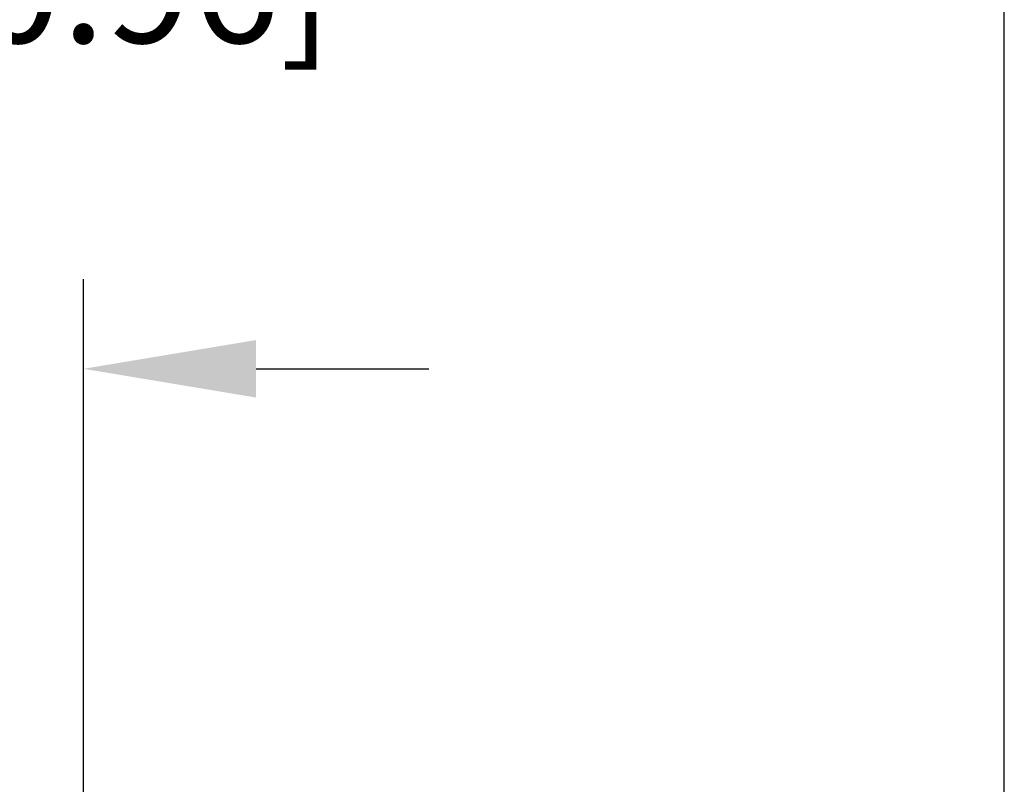
# Model space of a CAD drawing. Units: inches. Extents: x -0.2 to 21.2, y -0.2 to 15.7.
# Drawn here: x 17.9 to 19.2, y 13 to 14 of the extents above; entities that cross this region are included whole.
import ezdxf

# ---------------------------------------------------------------- set-up
doc = ezdxf.new("R2010")
doc.units = ezdxf.units.IN
doc.header["$LTSCALE"] = 0.5
doc.header["$MEASUREMENT"] = 0
doc.layers.add('PART', color=7, linetype='Continuous')
doc.styles.add('ROMANS', font='romans.shx', dxfattribs={"width": 0.75, "height": 0.15})
doc.dimstyles.new('DWYER_STANDARD', dxfattribs={"dimscale": 1.5, "dimtxt": 0.1, "dimasz": 0.15, "dimexe": 0.078, "dimexo": 0.05, "dimgap": 0.05, "dimtad": 0, "dimtih": 1, "dimtoh": 1, "dimdec": 6, "dimzin": 4, "dimdsep": 46, "dimlunit": 5, "dimtxsty": 'ROMANS', "dimcen": 0.062, "dimclrd": 256, "dimclre": 256, "dimclrt": 256, "dimadec": 3, "dimazin": 1, "dimtfac": 1, "dimtdec": 3, "dimtofl": 0, "dimtmove": 0, "dimatfit": 1, "dimfxl": 0, "dimfrac": 2, "dimtolj": 1, "dimtzin": 0, "dimarcsym": 0})

# ---------------------------------------------------------------- blocks, each defined once
blk = doc.blocks.new('*D53')
at = {"layer": 'PART', "lineweight": -2}
for p, q in [((16.785, 12.8344), (16.785, 14.4461)), ((19.185, 12.8344), (19.185, 14.4461)), ((17.01, 14.3291), (17.543, 14.3291)), ((18.96, 14.3291), (18.427, 14.3291)), ((16.785, 12.5844), (16.785, 12.635)), ((19.185, 12.5844), (19.185, 12.635))]:
    blk.add_line(p, q, dxfattribs=at)
at = {"layer": 'PART'}
for points in [[(17.01, 14.3666), (17.01, 14.2916), (16.785, 14.3291)], [(18.96, 14.2916), (18.96, 14.3666), (19.185, 14.3291)]]:
    blk.add_solid(points, dxfattribs=at)
at = {"layer": 'PART', "insert": (17.985, 14.3291), "char_height": 0.15, "attachment_point": 5, "style": 'ROMANS'}
blk.add_mtext('\\A1;2 13/32\\P [60.96]', dxfattribs=at)
blk = doc.blocks.new('*D54')
at = {"layer": 'PART', "lineweight": -2}
for p, q in [((16.785, 12.8344), (16.785, 13.6963)), ((17.985, 11.1374), (17.985, 13.6963)), ((16.56, 13.5793), (16.335, 13.5793)), ((18.21, 13.5793), (18.435, 13.5793)), ((16.785, 12.5844), (16.785, 12.635))]:
    blk.add_line(p, q, dxfattribs=at)
at = {"layer": 'PART'}
for points in [[(16.56, 13.5418), (16.56, 13.6168), (16.785, 13.5793)], [(18.21, 13.6168), (18.21, 13.5418), (17.985, 13.5793)]]:
    blk.add_solid(points, dxfattribs=at)
at = {"layer": 'PART', "char_height": 0.15, "attachment_point": 5, "style": 'ROMANS'}
for s, insert in [('\\A1;1 13/64', (17.385, 13.7684)), ('\\A1;[30.48]', (17.385, 13.3902))]:
    blk.add_mtext(s, dxfattribs=dict(at, insert=insert))

msp = doc.modelspace()

# ---------------------------------------------------------------- dimensions: what is measured, and where the dimension line sits
at = {"layer": 'PART'}
dim = msp.add_linear_dim(base=(16.7850057, 14.3291072), p1=(19.1850057, 12.5093927), p2=(16.7850057, 12.5093927), dimstyle='DWYER_STANDARD', override={"dimpost": '\\X'}, dxfattribs=at)
dim.commit()
dim.dimension.update_dxf_attribs({"geometry": '*D53', "text_midpoint": (17.9850057, 14.3291072), "dimtype": 160})
dim = msp.add_linear_dim(base=(16.7850057, 13.5793066), p1=(17.9850057, 11.0623927), p2=(16.7850057, 12.5093927), dimstyle='DWYER_STANDARD', override={"dimpost": '\\X'}, dxfattribs=at)
dim.commit()
dim.dimension.update_dxf_attribs({"geometry": '*D54', "text_midpoint": (17.3850057, 13.7683691)})

doc.saveas('drawing.dxf')
